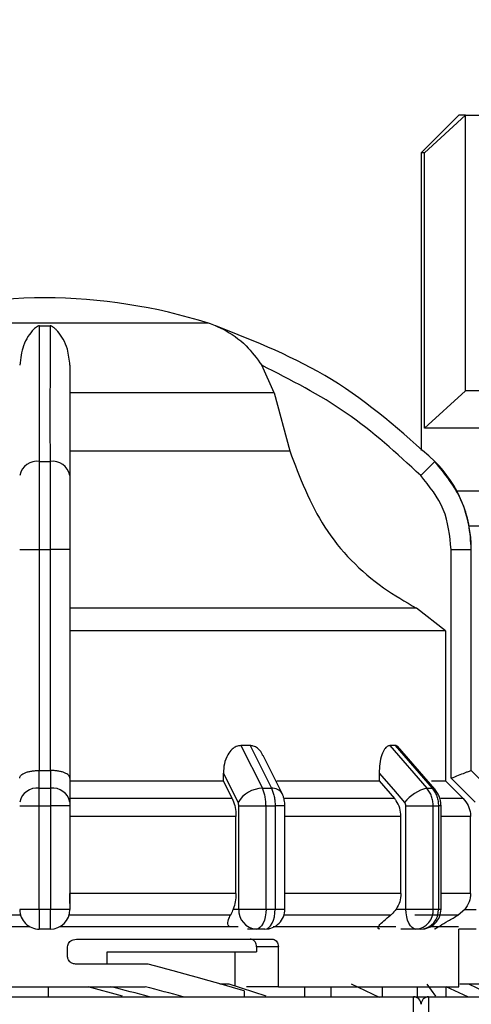
# Model space of a CAD drawing. Units: millimetres. Extents: x 50 to 2082, y 50 to 33210487.
# Drawn here: x 1093 to 1123, y 1173 to 1238 of the extents above; entities that cross this region are included whole.
import ezdxf

# ---------------------------------------------------------------- set-up
doc = ezdxf.new("R2010")
doc.units = ezdxf.units.MM
doc.header["$LTSCALE"] = 5
doc.styles.add('SLDTEXTSTYLE0', font='TXT', dxfattribs={"width": 0.75})
doc.dimstyles.new('SLDDIMSTYLE1', dxfattribs={"dimtxt": 17.5, "dimasz": 16.51, "dimexe": 0, "dimexo": 0.0625, "dimgap": 4.375, "dimtad": 1, "dimlfac": 0.6, "dimrnd": 1e-09, "dimzin": 12, "dimdsep": 46, "dimtxsty": 'SLDTEXTSTYLE0', "dimsah": 1, "dimcen": 0.09, "dimadec": 0, "dimazin": 3, "dimtfac": 1, "dimtofl": 0, "dimtmove": 0, "dimatfit": 3, "dimfxl": 1, "dimfrac": 2, "dimtolj": 1, "dimtzin": 12, "dimarcsym": 0})

# ---------------------------------------------------------------- blocks, each defined once
blk = doc.blocks.new('_D_18')
at = {"color": 7, "linetype": 'Continuous', "lineweight": 0}
for p, q in [((270.08, 1142.881), (270.08, 1349.138)), ((1585.921, 1206.883), (1585.921, 1349.138)), ((270.08, 1344.138), (1585.921, 1344.138))]:
    blk.add_line(p, q, dxfattribs=at)
at = {"color": 7, "linetype": 'Continuous', "lineweight": 18}
for points in [[(270.08, 1344.138), (286.59, 1341.598), (286.59, 1346.678)], [(1585.921, 1344.138), (1569.411, 1346.678), (1569.411, 1341.598)]]:
    blk.add_solid(points, dxfattribs=at)
at = {"color": 7, "linetype": 'Continuous', "lineweight": 18, "insert": (908.605, 1366.697), "char_height": 17.5, "attachment_point": 1, "style": 'SLDTEXTSTYLE0'}
blk.add_mtext('790', dxfattribs=at)

msp = doc.modelspace()

# ---------------------------------------------------------------- linework, layer by layer
at = {"color": 7, "linetype": 'Continuous', "lineweight": 25}
for p, q in [((1121.768, 1232.138), (1119.268, 1229.638)), ((1119.491, 1229.638), (1122.215, 1232.138)), ((1122.215, 1213.804), (1122.215, 1232.138)), ((1119.268, 1229.638), (1119.268, 1209.829)), ((1119.491, 1211.304), (1119.491, 1229.638)), ((1105.151, 1218.29), (1083.385, 1218.29)), ((1093.922, 1218.119), (1094.614, 1218.119)), ((1109.497, 1213.657), (1108.685, 1215.497)), ((1119.491, 1211.304), (1122.215, 1213.804)), ((1109.497, 1213.657), (1095.935, 1213.657)), ((1109.497, 1213.657), (1110.536, 1209.802)), ((1095.935, 1209.802), (1110.536, 1209.802)), ((1093.922, 1209.1), (1094.614, 1209.1)), ((1120.187, 1209.1), (1119.24, 1208.162)), ((1122.45, 1204.815), (1142.934, 1204.815)), ((1092.601, 1203.236), (1093.918, 1203.236)), ((1093.918, 1188.532), (1093.918, 1203.236)), ((1093.918, 1203.236), (1094.618, 1203.236)), ((1095.935, 1203.236), (1094.618, 1203.236)), ((1094.618, 1203.236), (1094.618, 1188.532)), ((1095.935, 1203.236), (1095.935, 1188.026)), ((1121.266, 1188.026), (1121.266, 1203.236)), ((1121.266, 1203.236), (1122.599, 1203.236)), ((1122.599, 1188.532), (1122.599, 1203.236)), ((1122.599, 1203.236), (1122.601, 1203.236)), ((1118.96, 1199.336), (1095.935, 1199.336)), ((1120.883, 1197.834), (1118.96, 1199.336)), ((1120.883, 1197.834), (1120.883, 1187.841)), ((1107.901, 1190.198), (1107.3, 1190.198)), ((1107.3, 1190.198), (1108.725, 1187.353)), ((1107.901, 1190.198), (1109.321, 1187.353)), ((1117.534, 1190.198), (1117.186, 1190.198)), ((1117.186, 1190.198), (1119.652, 1187.353)), ((1117.534, 1190.198), (1119.996, 1187.353)), ((1120.182, 1187.284), (1117.703, 1190.147)), ((1110.033, 1187.006), (1108.772, 1189.527)), ((1093.89, 1187.353), (1093.889, 1188.532)), ((1093.889, 1188.532), (1093.918, 1188.532)), ((1094.618, 1188.532), (1094.647, 1188.532)), ((1094.647, 1188.532), (1094.646, 1187.353)), ((1106.132, 1187.841), (1106.132, 1188.363)), ((1116.483, 1188.363), (1116.483, 1187.841)), ((1122.598, 1188.532), (1122.599, 1188.532)), ((1123.777, 1187.353), (1122.598, 1188.532)), ((1123.78, 1187.353), (1122.601, 1188.532)), ((1095.935, 1188.026), (1095.935, 1186.434)), ((1095.935, 1187.841), (1106.132, 1187.841)), ((1106.722, 1186.663), (1106.132, 1187.841)), ((1116.483, 1187.841), (1117.506, 1186.663)), ((1122.063, 1186.663), (1120.883, 1187.841)), ((1122.858, 1186.434), (1121.266, 1188.026)), ((1093.89, 1187.353), (1094.646, 1187.353)), ((1108.725, 1187.353), (1109.321, 1187.353)), ((1119.652, 1187.353), (1119.996, 1187.353)), ((1106.722, 1186.663), (1095.935, 1186.663)), ((1117.506, 1186.663), (1110.175, 1186.663)), ((1122.063, 1186.663), (1120.57, 1186.663)), ((1092.601, 1186.175), (1093.885, 1186.175)), ((1093.885, 1186.175), (1094.651, 1186.175)), ((1093.885, 1179.318), (1093.885, 1186.175)), ((1094.651, 1186.175), (1094.651, 1179.318)), ((1095.935, 1186.175), (1094.651, 1186.175)), ((1095.935, 1186.175), (1095.935, 1179.318)), ((1107.157, 1186.175), (1108.965, 1186.175)), ((1107.157, 1179.318), (1107.157, 1186.175)), ((1108.965, 1179.318), (1108.965, 1186.175)), ((1108.965, 1186.175), (1109.569, 1186.175)), ((1109.569, 1186.175), (1109.569, 1179.318)), ((1110.222, 1186.175), (1109.569, 1186.175)), ((1110.222, 1179.312), (1110.222, 1186.175)), ((1118.259, 1179.318), (1118.259, 1186.175)), ((1120.073, 1179.318), (1120.073, 1186.175)), ((1120.073, 1186.175), (1120.421, 1186.175)), ((1120.421, 1186.175), (1120.421, 1179.318)), ((1120.592, 1186.175), (1120.421, 1186.175)), ((1120.592, 1179.318), (1120.592, 1186.175)), ((1106.967, 1185.484), (1095.935, 1185.484)), ((1106.967, 1180.355), (1106.967, 1185.484)), ((1117.93, 1185.484), (1110.222, 1185.484)), ((1117.93, 1180.355), (1117.93, 1185.484)), ((1122.552, 1185.484), (1120.592, 1185.484)), ((1122.552, 1180.355), (1122.552, 1185.484)), ((1106.967, 1180.355), (1095.935, 1180.355)), ((1117.93, 1180.355), (1110.222, 1180.355)), ((1122.552, 1180.355), (1120.592, 1180.355)), ((1092.601, 1179.318), (1093.885, 1179.318)), ((1093.885, 1179.318), (1094.651, 1179.318)), ((1094.651, 1179.318), (1095.935, 1179.318)), ((1106.785, 1179.318), (1107.157, 1179.318)), ((1117.615, 1179.318), (1118.259, 1179.318)), ((1122.162, 1179.284), (1121.721, 1178.912)), ((1122.162, 1179.284), (1122.932, 1179.284)), ((1117.241, 1178.912), (1110.159, 1178.912)), ((1081.606, 1178.148), (1093.27, 1178.148)), ((1094.635, 1177.984), (1093.901, 1177.984)), ((1095.266, 1178.148), (1107.105, 1178.148)), ((1108.312, 1177.984), (1107.728, 1177.984)), ((1108.889, 1177.984), (1108.312, 1177.984)), ((1109.443, 1178.148), (1110.196, 1178.148)), ((1118.926, 1177.984), (1117.915, 1177.984)), ((1119.259, 1177.984), (1118.926, 1177.984)), ((1122.932, 1177.984), (1121.765, 1177.984)), ((1121.768, 1174.148), (1121.768, 1177.984)), ((1096.371, 1177.315), (1109.37, 1177.315)), ((1095.785, 1176.148), (1095.785, 1176.815)), ((1108.337, 1176.815), (1108.337, 1176.462)), ((1109.785, 1176.815), (1108.337, 1176.815)), ((1109.785, 1174.148), (1109.785, 1176.815)), ((1098.416, 1175.648), (1098.416, 1176.462)), ((1098.416, 1176.462), (1108.337, 1176.462)), ((1106.892, 1176.462), (1106.892, 1174.197)), ((1101.143, 1175.648), (1096.371, 1175.648)), ((1066.768, 1174.148), (1100.938, 1174.148)), ((1094.518, 1173.481), (1094.518, 1174.148)), ((1099.434, 1173.533), (1097.145, 1174.148)), ((1106.521, 1174.315), (1105.906, 1174.315)), ((1108.979, 1173.533), (1106.521, 1174.315)), ((1107.503, 1173.868), (1107.503, 1173.481)), ((1109.785, 1174.148), (1107.661, 1174.148)), ((1109.785, 1174.148), (1121.768, 1174.148)), ((1111.532, 1174.148), (1111.532, 1173.481)), ((1113.3, 1173.481), (1113.3, 1174.148)), ((1116.498, 1173.43), (1114.652, 1174.315)), ((1116.689, 1174.148), (1116.689, 1173.481)), ((1118.999, 1174.148), (1118.999, 1173.481)), ((1120.238, 1173.533), (1119.68, 1174.315)), ((1122.362, 1173.481), (1120.933, 1174.151)), ((1120.933, 1173.481), (1120.933, 1174.148)), ((1127.941, 1174.315), (1121.846, 1174.315)), ((1124.181, 1173.481), (1122.448, 1174.315)), ((1036.435, 1173.481), (1118.768, 1173.481)), ((1118.768, 1169.207), (1118.768, 1173.481)), ((1118.768, 1173.481), (1119.728, 1173.481)), ((1119.768, 1173.481), (1119.768, 1169.207)), ((1119.768, 1173.481), (1202.101, 1173.481))]:
    msp.add_line(p, q, dxfattribs=at)
at = {"color": 7, "linetype": 'Continuous', "lineweight": 25, "flags": 128}
for points in [[(1122.215, 1232.138), (1122.019, 1232.138), (1121.88, 1232.138), (1121.796, 1232.138), (1121.768, 1232.138)], [(1122.215, 1232.138), (1122.456, 1232.138), (1122.747, 1232.138), (1123.089, 1232.138), (1123.481, 1232.138), (1123.92, 1232.138), (1124.407, 1232.138), (1124.941, 1232.138), (1125.519, 1232.138)], [(1119.491, 1229.638), (1119.393, 1229.638), (1119.324, 1229.638), (1119.282, 1229.638), (1119.268, 1229.638)], [(1124.391, 1213.804), (1123.92, 1213.804), (1123.481, 1213.804), (1123.089, 1213.804), (1122.747, 1213.804), (1122.456, 1213.804), (1122.215, 1213.804)], [(1124.391, 1211.304), (1123.452, 1211.304), (1122.6, 1211.304), (1121.838, 1211.304), (1121.171, 1211.304), (1120.6, 1211.304), (1120.129, 1211.304), (1119.759, 1211.304), (1119.491, 1211.304)], [(1121.632, 1207.138), (1123.483, 1207.138), (1125.865, 1207.138), (1128.684, 1207.138), (1131.873, 1207.138), (1135.356, 1207.138), (1139.052, 1207.138), (1142.871, 1207.138)], [(1121.632, 1207.138), (1122.009, 1207.138), (1123.742, 1207.138), (1125.982, 1207.138), (1128.674, 1207.138), (1131.751, 1207.138), (1135.138, 1207.138), (1138.75, 1207.138), (1142.498, 1207.138)], [(1120.883, 1197.834), (1120.273, 1197.834), (1118.994, 1197.834), (1117.079, 1197.834), (1114.576, 1197.834), (1111.551, 1197.834), (1108.08, 1197.834), (1104.253, 1197.834), (1100.17, 1197.834), (1095.935, 1197.834)], [(1093.918, 1188.532), (1094.006, 1188.532), (1094.093, 1188.532), (1094.181, 1188.532), (1094.268, 1188.532), (1094.355, 1188.532), (1094.443, 1188.532), (1094.53, 1188.532), (1094.618, 1188.532)], [(1106.132, 1188.363), (1106.679, 1187.27), (1107.108, 1186.411)], [(1116.483, 1188.363), (1117.43, 1187.27), (1118.174, 1186.411)], [(1122.601, 1188.532), (1122.601, 1188.532), (1122.601, 1188.532), (1122.6, 1188.532), (1122.599, 1188.532)], [(1109.684, 1187.841), (1110.107, 1187.841), (1111.155, 1187.841), (1112.162, 1187.841), (1113.124, 1187.841), (1114.04, 1187.841), (1114.906, 1187.841), (1115.721, 1187.841), (1116.483, 1187.841)], [(1119.956, 1187.841), (1120.026, 1187.841), (1120.338, 1187.841), (1120.585, 1187.841), (1120.766, 1187.841), (1120.883, 1187.841)], [(1120.182, 1187.284), (1120.109, 1187.334), (1119.996, 1187.353)], [(1118.259, 1186.175), (1118.495, 1186.175), (1118.748, 1186.175), (1119.007, 1186.175), (1119.263, 1186.175), (1119.507, 1186.175), (1119.728, 1186.175), (1119.919, 1186.175), (1120.073, 1186.175)], [(1107.157, 1179.318), (1107.308, 1179.318), (1107.497, 1179.318), (1107.717, 1179.318), (1107.959, 1179.318), (1108.215, 1179.318), (1108.474, 1179.318), (1108.727, 1179.318), (1108.965, 1179.318)], [(1108.965, 1179.318), (1108.952, 1179.058), (1108.915, 1178.808), (1108.855, 1178.577), (1108.774, 1178.375), (1108.675, 1178.209), (1108.562, 1178.086), (1108.439, 1178.01), (1108.312, 1177.984)], [(1108.889, 1177.984), (1109.022, 1178.01), (1109.149, 1178.086), (1109.267, 1178.209), (1109.37, 1178.375), (1109.454, 1178.577), (1109.517, 1178.808), (1109.556, 1179.058), (1109.569, 1179.318)], [(1108.965, 1179.318), (1109.041, 1179.318), (1109.117, 1179.318), (1109.192, 1179.318), (1109.268, 1179.318), (1109.343, 1179.318), (1109.419, 1179.318), (1109.494, 1179.318), (1109.569, 1179.318)], [(1118.926, 1177.984), (1118.796, 1178.01), (1118.671, 1178.086), (1118.555, 1178.209), (1118.454, 1178.375), (1118.371, 1178.577), (1118.31, 1178.808), (1118.272, 1179.058), (1118.259, 1179.318)], [(1120.073, 1179.318), (1120.117, 1179.318), (1120.161, 1179.318), (1120.205, 1179.318), (1120.249, 1179.318), (1120.292, 1179.318), (1120.336, 1179.318), (1120.379, 1179.318), (1120.421, 1179.318)], [(1120.421, 1179.318), (1120.461, 1179.318), (1120.495, 1179.318), (1120.525, 1179.318), (1120.549, 1179.318), (1120.568, 1179.318), (1120.581, 1179.318), (1120.59, 1179.318), (1120.592, 1179.318)], [(1092.656, 1178.912), (1091.263, 1178.912), (1089.878, 1178.912), (1088.505, 1178.912), (1087.146, 1178.912), (1085.806, 1178.912), (1084.488, 1178.912), (1083.194, 1178.912), (1081.93, 1178.912)], [(1106.606, 1178.912), (1105.341, 1178.912), (1104.048, 1178.912), (1102.73, 1178.912), (1101.39, 1178.912), (1100.031, 1178.912), (1098.658, 1178.912), (1097.273, 1178.912), (1095.88, 1178.912)], [(1121.721, 1178.912), (1121.603, 1178.912), (1121.415, 1178.912), (1121.157, 1178.912), (1120.83, 1178.912), (1120.434, 1178.912), (1119.97, 1178.912), (1119.44, 1178.912), (1118.845, 1178.912)], [(1110.196, 1178.148), (1113.29, 1178.148), (1115.979, 1178.148), (1117.582, 1178.148)], [(1119.899, 1178.148), (1119.921, 1178.148), (1121.09, 1178.148), (1121.688, 1178.148), (1121.75, 1178.148)]]:
    msp.add_lwpolyline(points, dxfattribs=at)
at = {"color": 7, "linetype": 'Continuous', "lineweight": 25}
for centre, radius, start, end in [((1094.401, 1183.318), 36.667, 90.20835, 107.48513), ((1094.135, 1183.318), 36.667, 72.51487, 89.79165), ((1103.148, 1211.931), 6.667, 68.4009, 72.51487), ((1103.148, 1211.931), 6.667, 68.14969, 68.4009), ((1093.763, 1207.926), 1.185, 82.26969, 168.50612), ((1094.773, 1207.926), 1.185, 11.49388, 97.73031), ((1114.268, 1203.236), 8.333, 360, 44.71721), ((1093.735, 1186.207), 1.157, 82.34004, 168.68155), ((1094.801, 1186.207), 1.157, 11.31858, 97.65993), ((1108.767, 1185.423), 1.931, 91.26653, 149.23702), ((1109.394, 1186.6), 0.757, 32.43094, 95.53522), ((1120.225, 1184.827), 2.591, 102.76875, 142.31226), ((1093.901, 1179.284), 1.3, 179.99995, 270), ((1094.635, 1179.284), 1.3, 270.00002, 360), ((1108.408, 1179.234), 1.254, 176.18873, 265.59804), ((1108.889, 1179.318), 1.333, 270, 0.00002), ((1118.825, 1179.231), 1.251, 274.62327, 3.9756), ((1119.259, 1179.318), 1.333, 270, 0.00002), ((1119.167, 1179.238), 1.257, 274.18756, 3.64983), ((1118.768, 1172.981), 0.5, 0, 90), ((1119.768, 1172.981), 0.5, 90, 180)]:
    msp.add_arc(centre, radius, start, end, dxfattribs=at)
for centre, major_axis, start_param, end_param in [((1094.268, 1173.017), (27.485, -6.145), 1.10177, 1.351173), ((1094.268, 1171.465), (23.82, -5.325), 1.307407, 1.419793), ((1094.268, 1171.465), (27.485, -6.145), 1.263342, 1.358872)]:
    msp.add_ellipse(centre, major_axis=major_axis, ratio=0.147968, start_param=start_param, end_param=end_param, dxfattribs=at)
for points, knots in [([(1093.922, 1218.119), (1093.911, 1218.119), (1093.886, 1218.118), (1093.83, 1218.104), (1093.692, 1218.037), (1093.33, 1217.698), (1092.79, 1216.943), (1092.661, 1215.951), (1092.601, 1215.497)], [0, 0, 0, 0, 0.007426, 0.017395, 0.043174, 0.157213, 0.614652, 1, 1, 1, 1]), ([(1093.922, 1209.1), (1093.922, 1211.064), (1093.922, 1214.929), (1093.922, 1217.067), (1093.922, 1218.119)], [0, 0, 0, 0, 0.508091, 1, 1, 1, 1]), ([(1094.614, 1218.119), (1094.614, 1217.78), (1094.615, 1217.006), (1094.615, 1215.274), (1094.611, 1212.728), (1094.613, 1210.375), (1094.614, 1209.1)], [0, 0, 0, 0, 0.17484, 0.399809, 0.674876, 1, 1, 1, 1]), ([(1095.935, 1215.497), (1095.895, 1215.864), (1095.796, 1216.78), (1095.348, 1217.509), (1095.002, 1217.887), (1094.898, 1217.981), (1094.822, 1218.04), (1094.759, 1218.079), (1094.706, 1218.103), (1094.657, 1218.116), (1094.631, 1218.119), (1094.617, 1218.119), (1094.614, 1218.119)], [0, 0, 0, 0, 0.308821, 0.771594, 0.849559, 0.901255, 0.935465, 0.958314, 0.981437, 0.990585, 0.997957, 1, 1, 1, 1]), ([(1105.624, 1218.119), (1105.625, 1218.119), (1105.627, 1218.118), (1105.658, 1218.104), (1105.815, 1218.037), (1106.534, 1217.698), (1107.625, 1216.943), (1108.353, 1215.951), (1108.685, 1215.497)], [0, 0, 0, 0, 0.007426, 0.017395, 0.043174, 0.157214, 0.614656, 1, 1, 1, 1]), ([(1120.187, 1209.1), (1117.99, 1211.064), (1113.665, 1214.929), (1108.276, 1217.067), (1105.624, 1218.119)], [0, 0, 0, 0, 0.508091, 1, 1, 1, 1]), ([(1095.935, 1215.497), (1095.935, 1214.518), (1095.935, 1212.557), (1095.935, 1209.628), (1095.935, 1208.162)], [0, 0, 0, 0, 0.499398, 1, 1, 1, 1]), ([(1119.24, 1208.162), (1117.649, 1209.626), (1114.467, 1212.556), (1110.612, 1214.517), (1108.685, 1215.497)], [0, 0, 0, 0, 0.5, 1, 1, 1, 1]), ([(1110.536, 1209.802), (1111.203, 1208.044), (1112.537, 1204.529), (1115.865, 1201.141), (1118.218, 1199.768), (1118.96, 1199.336)], [0, 0, 0, 0, 0.406475, 0.812895, 1, 1, 1, 1]), ([(1093.918, 1203.236), (1093.918, 1203.798), (1093.918, 1204.908), (1093.92, 1207.004), (1093.921, 1208.269), (1093.922, 1209.1)], [0, 0, 0, 0, 0.260152, 0.5139038, 1, 1, 1, 1]), ([(1094.614, 1209.1), (1094.615, 1208.269), (1094.616, 1207.004), (1094.618, 1204.908), (1094.618, 1203.798), (1094.618, 1203.236)], [0, 0, 0, 0, 0.486085, 0.73984, 1, 1, 1, 1]), ([(1122.599, 1203.236), (1122.565, 1203.798), (1122.497, 1204.908), (1121.853, 1207.004), (1120.848, 1208.269), (1120.187, 1209.1)], [0, 0, 0, 0, 0.260153, 0.513905, 1, 1, 1, 1]), ([(1095.935, 1208.162), (1095.935, 1207.441), (1095.935, 1205.999), (1095.935, 1204.157), (1095.935, 1203.236)], [0, 0, 0, 0, 0.4999906, 1, 1, 1, 1]), ([(1121.266, 1203.236), (1121.172, 1204.157), (1120.983, 1205.999), (1119.821, 1207.441), (1119.24, 1208.162)], [0, 0, 0, 0, 0.500009, 1, 1, 1, 1]), ([(1107.3, 1190.198), (1107.194, 1190.185), (1106.984, 1190.158), (1106.673, 1189.942), (1106.378, 1189.557), (1106.17, 1188.998), (1106.144, 1188.57), (1106.132, 1188.363)], [0, 0, 0, 0, 0.144593, 0.288622, 0.484564, 0.751012, 1, 1, 1, 1]), ([(1108.755, 1189.52), (1108.729, 1189.584), (1108.649, 1189.783), (1108.425, 1190.013), (1108.151, 1190.176), (1107.974, 1190.192), (1107.901, 1190.198)], [0, 0, 0, 0, 0.167493, 0.516059, 0.80009, 1, 1, 1, 1]), ([(1117.186, 1190.198), (1117.124, 1190.185), (1117.001, 1190.158), (1116.814, 1189.942), (1116.635, 1189.557), (1116.507, 1188.998), (1116.491, 1188.57), (1116.483, 1188.363)], [0, 0, 0, 0, 0.144593, 0.288622, 0.484564, 0.751013, 1, 1, 1, 1]), ([(1117.767, 1190.058), (1117.731, 1190.1), (1117.659, 1190.183), (1117.575, 1190.193), (1117.534, 1190.198)], [0, 0, 0, 0, 0.501448, 1, 1, 1, 1]), ([(1092.601, 1188.026), (1092.602, 1188.036), (1092.605, 1188.104), (1092.677, 1188.23), (1092.892, 1188.367), (1093.157, 1188.455), (1093.391, 1188.503), (1093.637, 1188.531), (1093.806, 1188.532), (1093.889, 1188.532)], [0, 0, 0, 0, 0.039806, 0.250017, 0.499384, 0.633163, 0.760751, 0.882787, 1, 1, 1, 1]), ([(1095.935, 1188.026), (1095.917, 1188.092), (1095.882, 1188.222), (1095.643, 1188.367), (1095.379, 1188.455), (1095.145, 1188.503), (1094.899, 1188.531), (1094.73, 1188.532), (1094.647, 1188.532)], [0, 0, 0, 0, 0.249643, 0.499144, 0.633001, 0.760654, 0.882744, 1, 1, 1, 1]), ([(1121.266, 1188.026), (1121.431, 1188.092), (1121.76, 1188.222), (1122.128, 1188.367), (1122.361, 1188.455), (1122.492, 1188.503), (1122.576, 1188.531), (1122.591, 1188.532), (1122.598, 1188.532)], [0, 0, 0, 0, 0.2496457, 0.4991473, 0.632992, 0.7606408, 0.8827332, 1, 1, 1, 1]), ([(1093.885, 1186.175), (1093.885, 1186.284), (1093.885, 1186.502), (1093.885, 1186.816), (1093.887, 1187.109), (1093.889, 1187.272), (1093.89, 1187.353)], [0, 0, 0, 0, 0.25, 0.5, 0.75, 1, 1, 1, 1]), ([(1094.646, 1187.353), (1094.647, 1187.272), (1094.649, 1187.109), (1094.65, 1186.816), (1094.651, 1186.502), (1094.651, 1186.284), (1094.651, 1186.175)], [0, 0, 0, 0, 0.25, 0.5, 0.75, 1, 1, 1, 1]), ([(1108.965, 1186.175), (1108.962, 1186.284), (1108.956, 1186.502), (1108.906, 1186.816), (1108.832, 1187.109), (1108.76, 1187.272), (1108.725, 1187.353)], [0, 0, 0, 0, 0.25, 0.5, 0.75, 1, 1, 1, 1]), ([(1109.321, 1187.353), (1109.358, 1187.272), (1109.432, 1187.109), (1109.509, 1186.816), (1109.56, 1186.502), (1109.566, 1186.284), (1109.569, 1186.175)], [0, 0, 0, 0, 0.25, 0.5, 0.75, 1, 1, 1, 1]), ([(1110.222, 1186.175), (1110.22, 1186.241), (1110.217, 1186.378), (1110.181, 1186.592), (1110.123, 1186.808), (1110.064, 1186.939), (1110.033, 1187.006)], [0, 0, 0, 0, 0.233806, 0.478445, 0.733849, 1, 1, 1, 1]), ([(1120.073, 1186.175), (1120.067, 1186.284), (1120.057, 1186.502), (1119.971, 1186.816), (1119.84, 1187.109), (1119.715, 1187.272), (1119.652, 1187.353)], [0, 0, 0, 0, 0.25, 0.5, 0.75, 1, 1, 1, 1]), ([(1119.996, 1187.353), (1120.06, 1187.272), (1120.187, 1187.109), (1120.319, 1186.816), (1120.405, 1186.502), (1120.416, 1186.284), (1120.421, 1186.175)], [0, 0, 0, 0, 0.25, 0.5, 0.75, 1, 1, 1, 1]), ([(1120.592, 1186.175), (1120.587, 1186.274), (1120.576, 1186.474), (1120.494, 1186.767), (1120.367, 1187.046), (1120.244, 1187.204), (1120.182, 1187.284)], [0, 0, 0, 0, 0.245915, 0.494547, 0.745889, 1, 1, 1, 1]), ([(1095.935, 1186.434), (1095.935, 1186.396), (1095.935, 1186.321), (1095.935, 1186.224), (1095.935, 1186.175)], [0, 0, 0, 0, 0.500006, 1, 1, 1, 1]), ([(1106.722, 1186.663), (1106.782, 1186.518), (1106.901, 1186.227), (1106.961, 1185.794), (1106.966, 1185.546), (1106.967, 1185.484)], [0, 0, 0, 0, 0.4289806, 0.8579793, 1, 1, 1, 1]), ([(1107.157, 1186.175), (1107.155, 1186.219), (1107.151, 1186.308), (1107.122, 1186.376), (1107.108, 1186.411)], [0, 0, 0, 0, 0.499995, 1, 1, 1, 1]), ([(1117.93, 1185.484), (1117.913, 1185.671), (1117.881, 1186.045), (1117.689, 1186.436), (1117.543, 1186.618), (1117.506, 1186.663)], [0, 0, 0, 0, 0.428592, 0.857172, 1, 1, 1, 1]), ([(1118.259, 1186.175), (1118.255, 1186.219), (1118.248, 1186.308), (1118.199, 1186.376), (1118.174, 1186.411)], [0, 0, 0, 0, 0.499995, 1, 1, 1, 1]), ([(1122.063, 1186.663), (1122.183, 1186.518), (1122.421, 1186.227), (1122.541, 1185.794), (1122.55, 1185.546), (1122.552, 1185.484)], [0, 0, 0, 0, 0.428981, 0.857979, 1, 1, 1, 1]), ([(1095.935, 1179.686), (1095.935, 1179.713), (1095.935, 1179.91), (1095.935, 1180.149), (1095.935, 1180.355)], [0, 0, 0, 0, 0.1350317, 1, 1, 1, 1]), ([(1106.967, 1180.355), (1106.958, 1180.166), (1106.942, 1179.79), (1106.837, 1179.475), (1106.785, 1179.318)], [0, 0, 0, 0, 0.501329, 1, 1, 1, 1]), ([(1117.93, 1180.355), (1117.915, 1180.166), (1117.887, 1179.79), (1117.706, 1179.475), (1117.615, 1179.318)], [0, 0, 0, 0, 0.501329, 1, 1, 1, 1]), ([(1122.552, 1180.355), (1122.536, 1180.166), (1122.501, 1179.775), (1122.278, 1179.452), (1122.162, 1179.284)], [0, 0, 0, 0, 0.482954, 1, 1, 1, 1]), ([(1095.935, 1179.318), (1095.935, 1179.313), (1095.935, 1179.306), (1095.935, 1179.298), (1095.935, 1179.294), (1095.935, 1179.29), (1095.935, 1179.286), (1095.935, 1179.285), (1095.935, 1179.284)], [0, 0, 0, 0, 0.269134, 0.387207, 0.499934, 0.612671, 0.73077, 1, 1, 1, 1]), ([(1106.785, 1179.318), (1106.735, 1179.189), (1106.675, 1179.036), (1106.616, 1178.929), (1106.606, 1178.912)], [0, 0, 0, 0, 0.83519, 1, 1, 1, 1]), ([(1109.569, 1179.318), (1109.707, 1179.318), (1109.984, 1179.318), (1110.191, 1179.318), (1110.213, 1179.318), (1110.222, 1179.318)], [0, 0, 0, 0, 0.3760677, 0.7521354, 1, 1, 1, 1]), ([(1117.615, 1179.318), (1117.517, 1179.189), (1117.4, 1179.036), (1117.264, 1178.929), (1117.241, 1178.912)], [0, 0, 0, 0, 0.8351892, 1, 1, 1, 1]), ([(1106.525, 1178.148), (1106.498, 1178.181), (1106.39, 1178.313), (1106.443, 1178.587), (1106.558, 1178.815), (1106.606, 1178.912)], [0, 0, 0, 0, 0.162176, 0.645436, 1, 1, 1, 1]), ([(1116.524, 1177.984), (1116.489, 1177.989), (1116.419, 1177.998), (1116.396, 1178.075), (1116.484, 1178.249), (1116.772, 1178.543), (1117.083, 1178.788), (1117.241, 1178.912)], [0, 0, 0, 0, 0.10199, 0.203476, 0.377543, 0.683251, 1, 1, 1, 1]), ([(1120.159, 1177.984), (1120.165, 1177.989), (1120.178, 1177.997), (1120.301, 1178.073), (1120.581, 1178.241), (1121.077, 1178.536), (1121.499, 1178.782), (1121.721, 1178.912)], [0, 0, 0, 0, 0.099884, 0.199275, 0.369569, 0.668593, 1, 1, 1, 1]), ([(1095.785, 1176.815), (1095.79, 1176.865), (1095.801, 1176.964), (1095.88, 1177.099), (1096, 1177.211), (1096.168, 1177.296), (1096.3, 1177.308), (1096.371, 1177.315)], [0, 0, 0, 0, 0.175344, 0.350267, 0.535798, 0.748682, 1, 1, 1, 1]), ([(1108.337, 1176.815), (1108.333, 1176.871), (1108.323, 1176.983), (1108.252, 1177.133), (1108.147, 1177.246), (1108.03, 1177.306), (1107.952, 1177.312), (1107.921, 1177.315)], [0, 0, 0, 0, 0.2145972, 0.4291943, 0.6437955, 0.8584308, 1, 1, 1, 1]), ([(1109.37, 1177.315), (1109.417, 1177.309), (1109.511, 1177.298), (1109.635, 1177.212), (1109.729, 1177.085), (1109.778, 1176.944), (1109.783, 1176.851), (1109.785, 1176.815)], [0, 0, 0, 0, 0.214787, 0.429578, 0.644277, 0.858911, 1, 1, 1, 1]), ([(1096.371, 1175.648), (1096.286, 1175.657), (1096.125, 1175.674), (1095.939, 1175.796), (1095.825, 1175.945), (1095.788, 1176.066), (1095.786, 1176.135), (1095.785, 1176.148)], [0, 0, 0, 0, 0.299445, 0.564409, 0.758546, 0.953528, 1, 1, 1, 1])]:
    msp.add_open_spline(points, degree=3, knots=knots, dxfattribs=at)
for points in [[(1093.885, 1179.318), (1093.885, 1179.143), (1093.885, 1178.794), (1093.889, 1178.353), (1093.895, 1178.045), (1093.899, 1178.004), (1093.901, 1177.984)], [(1094.635, 1177.984), (1094.637, 1178.004), (1094.641, 1178.045), (1094.647, 1178.353), (1094.651, 1178.794), (1094.651, 1179.143), (1094.651, 1179.318)], [(1118.259, 1179.318), (1118.419, 1179.318), (1118.739, 1179.318), (1119.271, 1179.318), (1119.756, 1179.318), (1119.967, 1179.318), (1120.073, 1179.318)]]:
    msp.add_open_spline(points, degree=3, dxfattribs=at)

# ---------------------------------------------------------------- dimensions: what is measured, and where the dimension line sits
at = {"color": 7, "linetype": 'Continuous', "lineweight": 18}
dim = msp.add_linear_dim(base=(1585.921, 1344.138), p1=(270.08, 1137.881), p2=(1585.921, 1201.883), text='790', dimstyle='SLDDIMSTYLE1', dxfattribs=at)
dim.commit()
dim.dimension.update_dxf_attribs({"geometry": '_D_18', "text_midpoint": (928, 1344.138), "dimtype": 160})

doc.saveas('drawing.dxf')
